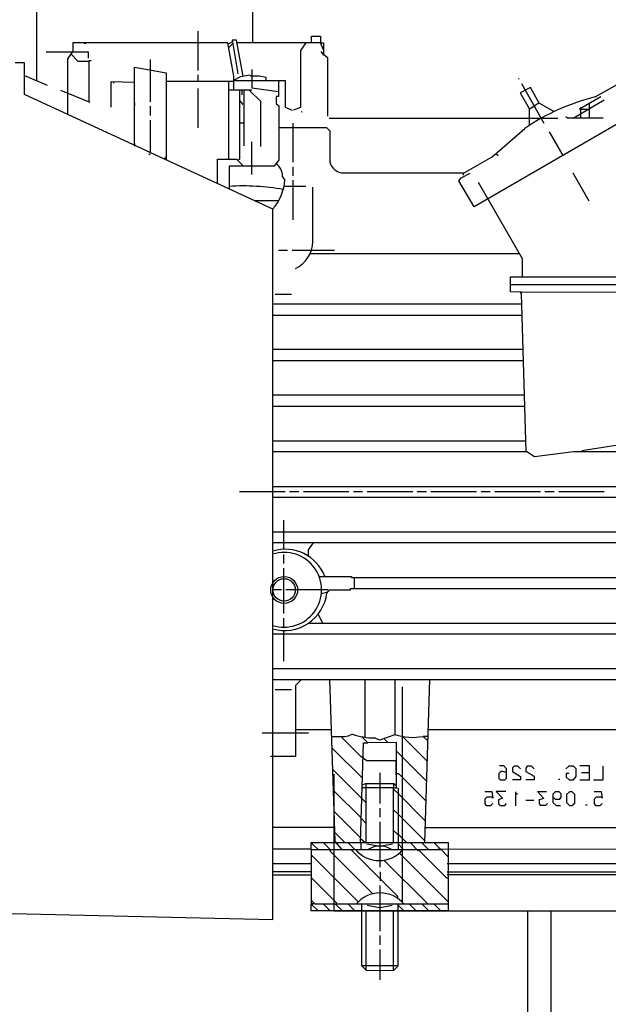
# Model space of a CAD drawing. Units: millimetres. Extents: x 649 to 3604, y 21559 to 24793.
# Drawn here: x 1416 to 1545, y 23420 to 23636 of the extents above; entities that cross this region are included whole.
import ezdxf

# ---------------------------------------------------------------- set-up
doc = ezdxf.new("R2010")
doc.units = ezdxf.units.MM
doc.layers.add('AM_5', color=3, linetype='Continuous', lineweight=25)
doc.layers.add('anbauteile dünn', color=3, linetype='Continuous', lineweight=25)
doc.styles.get("Standard").update_dxf_attribs({"font": 'ARIAL.TTF'})
doc.dimstyles.new('AM_DIN$0', dxfattribs={"dimtxt": 50, "dimasz": 65, "dimexe": 25, "dimexo": 1, "dimgap": 15, "dimtad": 1, "dimdec": 0, "dimdsep": 46, "dimtxsty": 'STANDARD', "dimcen": 0, "dimclrd": 256, "dimclre": 256, "dimclrt": 2, "dimadec": 0, "dimazin": 2, "dimtp": 0.1, "dimtm": 0.1, "dimtfac": 0.71, "dimtdec": 0, "dimtmove": 0, "dimatfit": 3, "dimfxl": 1, "dimlwd": -1, "dimlwe": -1, "dimarcsym": 0})

# ---------------------------------------------------------------- blocks, each defined once
blk = doc.blocks.new('*D1616')
at = {"layer": 'AM_5'}
for p, q in [((1758.22, 24150.77), (997.14, 24150.77)), ((1022.14, 23160.77), (1022.14, 24085.77)), ((1889.83, 23095.77), (997.14, 23095.77))]:
    blk.add_line(p, q, dxfattribs=at)
for points in [[(1011.31, 24085.77), (1032.98, 24085.77), (1022.14, 24150.77)], [(1011.31, 23160.77), (1032.98, 23160.77), (1022.14, 23095.77)]]:
    blk.add_solid(points, dxfattribs=at)
at = {"layer": 'DEFPOINTS', "color": 0}
for p in [(1022.14, 24150.77), (1759.22, 24150.77), (1890.83, 23095.77)]:
    blk.add_point(p, dxfattribs=at)
at = {"layer": 'AM_5', "color": 2, "insert": (981.62, 23591.73), "char_height": 50, "attachment_point": 5, "rotation": 90}
blk.add_mtext('1055', dxfattribs=at)
blk = doc.blocks.new('*D1618')
at = {"layer": 'AM_5'}
for p, q in [((2161.83, 24586.34), (847.14, 24586.34)), ((872.14, 24521.34), (872.14, 23160.77)), ((1889.83, 23095.77), (847.14, 23095.77))]:
    blk.add_line(p, q, dxfattribs=at)
for points in [[(861.31, 24521.34), (882.98, 24521.34), (872.14, 24586.34)], [(861.31, 23160.77), (882.98, 23160.77), (872.14, 23095.77)]]:
    blk.add_solid(points, dxfattribs=at)
at = {"layer": 'DEFPOINTS', "color": 0}
for p in [(2162.83, 24586.34), (872.14, 23095.77), (1890.83, 23095.77)]:
    blk.add_point(p, dxfattribs=at)
at = {"layer": 'AM_5', "color": 2, "insert": (831.62, 23775.97), "char_height": 50, "attachment_point": 5, "rotation": 90}
blk.add_mtext('1500', dxfattribs=at)
blk = doc.blocks.new('*D1608')
at = {"layer": 'AM_5'}
for p, q in [((2468.48, 24763.7), (697.14, 24763.7)), ((722.14, 24698.7), (722.14, 23160.77)), ((1739.83, 23095.77), (697.14, 23095.77))]:
    blk.add_line(p, q, dxfattribs=at)
for points in [[(711.31, 24698.7), (732.98, 24698.7), (722.14, 24763.7)], [(711.31, 23160.77), (732.98, 23160.77), (722.14, 23095.77)]]:
    blk.add_solid(points, dxfattribs=at)
at = {"layer": 'DEFPOINTS', "color": 0}
for p in [(2469.48, 24763.7), (722.14, 23095.77), (1740.83, 23095.77)]:
    blk.add_point(p, dxfattribs=at)
at = {"layer": 'AM_5', "color": 2, "insert": (681.62, 23975.97), "char_height": 50, "attachment_point": 5, "rotation": 90}
blk.add_mtext('1680', dxfattribs=at)

msp = doc.modelspace()

# ---------------------------------------------------------------- linework, layer by layer
at = {"layer": 'anbauteile dünn'}
for p, q in [((1467.01, 23631.27), (1467.01, 23644.73)), ((1419.52, 23639.39), (1419.52, 23622.97)), ((1454.95, 23625.24), (1454.95, 23633.81)), ((1479.84, 23631.27), (1479.84, 23632.73)), ((1479.84, 23632.73), (1481.81, 23632.73)), ((1481.81, 23632.73), (1481.81, 23631.27)), ((1461.52, 23631.27), (1427.52, 23631.27)), ((1427.52, 23631.27), (1427.52, 23629.24)), ((1430.44, 23631.14), (1429.99, 23631.14)), ((1462.82, 23623.99), (1461.52, 23631.27)), ((1462.5, 23631.52), (1461.58, 23630.95)), ((1461.71, 23630.23), (1462.56, 23631.13)), ((1463.38, 23631.84), (1462.44, 23631.84)), ((1462.44, 23631.84), (1462.5, 23631.52)), ((1462.5, 23631.52), (1463.71, 23624.48)), ((1464.82, 23623.93), (1463.38, 23631.84)), ((1481.82, 23631.27), (1463.49, 23631.27)), ((1477.49, 23629.6), (1478.67, 23631.27)), ((1481.81, 23631.27), (1482.51, 23631.27)), ((1481.82, 23631.27), (1481.82, 23631.27)), ((1482.51, 23629.75), (1481.82, 23631.27)), ((1482.51, 23631.27), (1482.51, 23628.82)), ((1427.37, 23629.24), (1421.67, 23629.24)), ((1427.37, 23629.24), (1426.31, 23627.76)), ((1428.67, 23627.21), (1427.08, 23628.84)), ((1430.94, 23629.24), (1427.37, 23629.24)), ((1430.94, 23627.88), (1430.94, 23629.24)), ((1477.49, 23617.18), (1477.49, 23629.6)), ((1481.88, 23629.34), (1482.51, 23628.59)), ((1482.51, 23628.82), (1483.33, 23628.03)), ((1483.33, 23628.03), (1483.33, 23615.18)), ((1416.85, 23626.89), (1414.82, 23626.89)), ((1416.85, 23619.94), (1416.85, 23626.89)), ((1426.31, 23627.76), (1426.31, 23615.58)), ((1431.07, 23627.21), (1428.67, 23627.21)), ((1431.07, 23618.36), (1431.07, 23627.4)), ((1431.07, 23627.4), (1431.52, 23627.4)), ((1440.98, 23622.63), (1440.98, 23625.95)), ((1440.98, 23625.95), (1447.96, 23624.69)), ((1444.47, 23627.59), (1444.47, 23620.73)), ((1416.85, 23624.08), (1421.85, 23622)), ((1440.98, 23608.81), (1440.98, 23623.59)), ((1447.96, 23624.69), (1447.96, 23605.58)), ((1454.95, 23622.76), (1454.95, 23624.22)), ((1464.25, 23623.82), (1462.71, 23623.02)), ((1462.82, 23620.92), (1462.82, 23623.99)), ((1466.33, 23624.2), (1464.25, 23623.82)), ((1466.57, 23623.97), (1466.33, 23624.2)), ((1468.36, 23623.97), (1466.57, 23623.97)), ((1466.76, 23625.43), (1466.76, 23621.42)), ((1469.87, 23623.64), (1468.36, 23623.97)), ((1469.87, 23623.02), (1469.87, 23623.64)), ((1525.24, 23623.46), (1525.43, 23623.27)), ((1435.9, 23617.18), (1435.9, 23622.76)), ((1435.9, 23622.76), (1440.98, 23622.63)), ((1436.47, 23622.44), (1436.47, 23622.76)), ((1440.98, 23622.63), (1440.98, 23622.63)), ((1462.82, 23622.76), (1447.96, 23622.76)), ((1461.74, 23605.74), (1461.74, 23622.76)), ((1462.71, 23623.02), (1474.06, 23623.02)), ((1466.76, 23621.42), (1472.6, 23620.61)), ((1472.6, 23623.02), (1472.6, 23619.52)), ((1474.06, 23623.02), (1474.05, 23617.18)), ((1527.87, 23621.47), (1525.6, 23620.28)), ((1525.88, 23622.38), (1530.83, 23613.68)), ((1529.8, 23618.04), (1527.87, 23621.47)), ((1542.1, 23619.42), (1548.71, 23623.17)), ((1471.33, 23594.8), (1416.85, 23619.94)), ((1424.79, 23620.86), (1431.2, 23618.23)), ((1444.47, 23620.73), (1444.47, 23618.32)), ((1454.95, 23612.66), (1454.95, 23621.24)), ((1466.19, 23620.92), (1461.74, 23620.92)), ((1464.09, 23605.76), (1464.09, 23620.92)), ((1464.6, 23619.84), (1464.6, 23620.92)), ((1464.98, 23620.92), (1464.98, 23608.66)), ((1468.73, 23618.38), (1466.19, 23620.92)), ((1466.76, 23620.86), (1466.25, 23620.86)), ((1472.6, 23619.52), (1472.09, 23619.52)), ((1472.09, 23619.52), (1472.09, 23617.93)), ((1525.6, 23620.28), (1527.59, 23616.85)), ((1543.34, 23619.46), (1538.61, 23616.73)), ((1543.18, 23620.03), (1543.18, 23620.03)), ((1543.49, 23620.21), (1543.49, 23620.21)), ((1544.16, 23620.59), (1544.16, 23620.59)), ((1544.41, 23620.73), (1544.41, 23620.73)), ((1544.58, 23620.82), (1544.58, 23620.82)), ((1544.86, 23620.98), (1544.86, 23620.98)), ((1441.04, 23618.13), (1441.04, 23617.55)), ((1444.47, 23617.36), (1444.47, 23615.33)), ((1464.09, 23618.53), (1464.79, 23617.71)), ((1468.73, 23608.54), (1468.73, 23618.38)), ((1472.09, 23617.93), (1472.66, 23617.42)), ((1472.66, 23617.42), (1472.66, 23605.59)), ((1474.05, 23617.18), (1475.58, 23616.47)), ((1476, 23616.56), (1477.49, 23617.18)), ((1554.46, 23617.83), (1515.5, 23595.3)), ((1527.59, 23616.75), (1529.74, 23618.14)), ((1533.01, 23616.19), (1529.8, 23618.04)), ((1537.25, 23614.76), (1544.04, 23618.76)), ((1539.05, 23616.98), (1538.83, 23616.98)), ((1540.8, 23616.85), (1540.8, 23617.99)), ((1477.74, 23616.16), (1477.62, 23616.22)), ((1477.62, 23616.22), (1477.68, 23616.09)), ((1477.68, 23616.09), (1477.74, 23616.16)), ((1478, 23616.03), (1478, 23616.03)), ((1527.59, 23616.85), (1527.59, 23613.11)), ((1535.97, 23614.76), (1535.67, 23615.07)), ((1538.61, 23616.73), (1540.59, 23616.73)), ((1538.83, 23616.9), (1538.83, 23615.69)), ((1538.83, 23615.69), (1538.83, 23614.76)), ((1540.8, 23614.76), (1540.8, 23616.85)), ((1441.04, 23613.05), (1441.04, 23613.62)), ((1444.47, 23614.32), (1444.47, 23611.75)), ((1464.98, 23613.68), (1464.09, 23613.68)), ((1472.66, 23612.73), (1483.13, 23612.73)), ((1475.84, 23605.11), (1475.84, 23613.68)), ((1483.13, 23612.73), (1483.84, 23611.97)), ((1483.74, 23614.76), (1530.32, 23614.76)), ((1530.32, 23614.76), (1533.88, 23614.76)), ((1543.85, 23614.76), (1535.97, 23614.76)), ((1444.47, 23611.75), (1444.47, 23607.26)), ((1483.84, 23611.97), (1483.84, 23605.74)), ((1519.46, 23606.23), (1526.62, 23612.49)), ((1531.99, 23611.76), (1535, 23606.57)), ((1441.04, 23609.11), (1441.04, 23608.6)), ((1466.76, 23606.89), (1466.76, 23609.55)), ((1444.18, 23606.97), (1444.47, 23606.78)), ((1447.5, 23605.79), (1447.96, 23606.25)), ((1466.76, 23602.38), (1466.76, 23606.89)), ((1513.31, 23602.76), (1519.46, 23606.23)), ((1520.82, 23606.49), (1520.28, 23606.94)), ((1459.2, 23600.39), (1459.2, 23605.74)), ((1459.2, 23605.74), (1463.4, 23605.74)), ((1471.65, 23604.22), (1461.81, 23604.22)), ((1461.81, 23604.22), (1461.81, 23599.19)), ((1463.4, 23605.74), (1464.66, 23604.52)), ((1463.51, 23605.63), (1464.09, 23605.76)), ((1464.66, 23604.52), (1464.66, 23604.22)), ((1472.66, 23605.59), (1471.65, 23604.22)), ((1475.84, 23602.06), (1475.84, 23604.09)), ((1474.01, 23601.26), (1473.47, 23601.95)), ((1486.38, 23602.76), (1513.31, 23602.76)), ((1512.68, 23601.64), (1514.65, 23602.7)), ((1513.18, 23602.25), (1513.18, 23602.76)), ((1537.15, 23602.76), (1540.67, 23596.6)), ((1478.63, 23599.77), (1473.81, 23599.77)), ((1475.84, 23592.47), (1475.84, 23601.11)), ((1512.19, 23600.99), (1512.68, 23601.64)), ((1515.5, 23595.3), (1512.19, 23600.99)), ((1516.42, 23600.73), (1526.07, 23583.98)), ((1480.16, 23587.65), (1480.16, 23599.57)), ((1467.29, 23596.66), (1472.66, 23596.66)), ((1471.33, 23438.86), (1471.33, 23594.8)), ((1471.33, 23590.76), (1471.33, 23594.76)), ((1472.6, 23585.8), (1474.57, 23585.8)), ((1475.59, 23585.8), (1484.86, 23585.8)), ((1525.49, 23584.98), (1479.4, 23584.98)), ((1526.07, 23583.98), (1526.07, 23579.96)), ((1523.34, 23578.25), (1651.41, 23578.25)), ((1523.53, 23576.6), (1523.53, 23579.96)), ((1523.53, 23579.96), (1653.21, 23579.96)), ((1471.84, 23576.15), (1475.46, 23576.15)), ((1525.81, 23576.53), (1523.53, 23576.6)), ((1525.94, 23576.22), (1525.73, 23576.54)), ((1649.65, 23576.48), (1525.81, 23576.53)), ((1526.96, 23541.55), (1525.94, 23576.22)), ((1526.01, 23573.93), (1471.33, 23573.93)), ((1471.33, 23571.52), (1526.08, 23571.52)), ((1526.3, 23563.96), (1471.33, 23563.96)), ((1471.33, 23561.55), (1526.37, 23561.55)), ((1526.6, 23553.93), (1471.33, 23553.93)), ((1471.33, 23551.52), (1526.67, 23551.52)), ((1539.15, 23541.8), (1570.78, 23546.8)), ((1471.33, 23543.96), (1526.89, 23543.96)), ((1527.07, 23541.55), (1471.33, 23541.55)), ((1528.8, 23540.45), (1527.07, 23541.55)), ((1537.29, 23541.55), (1528.8, 23540.45)), ((1629.6, 23541.55), (1537.29, 23541.55)), ((1474.06, 23532.78), (1464.03, 23532.78)), ((1471.33, 23533.93), (1595.34, 23533.93)), ((1477.05, 23532.78), (1475.01, 23532.78)), ((1488.03, 23532.78), (1478.06, 23532.78)), ((1491.02, 23532.78), (1489.05, 23532.78)), ((1502.06, 23532.78), (1492.03, 23532.78)), ((1505.05, 23532.78), (1503.02, 23532.78)), ((1516.03, 23532.78), (1506.06, 23532.78)), ((1519.02, 23532.78), (1517.05, 23532.78)), ((1530.07, 23532.78), (1520.03, 23532.78)), ((1533.05, 23532.78), (1531.02, 23532.78)), ((1544.04, 23532.78), (1534.07, 23532.78)), ((1595.22, 23531.51), (1471.33, 23531.51)), ((1473.81, 23520.15), (1473.81, 23526.5)), ((1471.33, 23523.96), (1607.98, 23523.96)), ((1628.02, 23521.54), (1471.33, 23521.54)), ((1480.2, 23521.54), (1479.14, 23520.03)), ((1479.14, 23520.03), (1479.14, 23518.62)), ((1473.81, 23517.03), (1473.81, 23519)), ((1473.81, 23506.05), (1473.81, 23516.02)), ((1481.49, 23514.18), (1488.6, 23514.18)), ((1488.6, 23514.18), (1488.6, 23513.92)), ((1488.6, 23513.92), (1629.11, 23513.92)), ((1489.3, 23511.51), (1489.3, 23513.92)), ((1473.24, 23511.26), (1471.39, 23511.26)), ((1483.4, 23511.26), (1474.25, 23511.26)), ((1483.21, 23510.53), (1483.81, 23511.26)), ((1483.81, 23511.26), (1488.41, 23511.26)), ((1488.41, 23511.26), (1488.41, 23511.51)), ((1488.41, 23511.51), (1629.66, 23511.51)), ((1482, 23510.4), (1483.42, 23510.79)), ((1473.81, 23503.07), (1473.81, 23505.03)), ((1482.31, 23503.95), (1481.31, 23505.91)), ((1479.2, 23503.95), (1632.01, 23503.95)), ((1632.97, 23501.54), (1471.33, 23501.54)), ((1473.81, 23495.57), (1473.81, 23502.3)), ((1631.81, 23493.92), (1471.33, 23493.92)), ((1471.33, 23491.57), (1631.86, 23491.57)), ((1477.62, 23491.57), (1476.35, 23490.24)), ((1476.35, 23490.24), (1476.35, 23474.68)), ((1485.05, 23455.99), (1483.9, 23491.57)), ((1491.59, 23478.87), (1491.59, 23491.57)), ((1498.13, 23491.57), (1498.13, 23479.41)), ((1499.83, 23442.74), (1499.83, 23489.95)), ((1505.75, 23491.57), (1504.66, 23455.76)), ((1471.84, 23489.35), (1475.46, 23489.35)), ((1479.2, 23479.76), (1469.04, 23479.76)), ((1484.26, 23480.52), (1476.35, 23480.52)), ((1487.18, 23479), (1484.31, 23479)), ((1490.7, 23474.68), (1486.52, 23478.86)), ((1487.9, 23479.15), (1487.18, 23479)), ((1488.81, 23479.58), (1487.9, 23479.15)), ((1492.22, 23477.67), (1490.89, 23478.99)), ((1494.75, 23478.24), (1493.7, 23478.74)), ((1498.13, 23479.41), (1494.75, 23478.24)), ((1499.78, 23479.06), (1505.21, 23473.63)), ((1504.34, 23479.07), (1505.34, 23478.07)), ((1505.37, 23479.06), (1504.35, 23479.06)), ((1594.99, 23480.52), (1505.3, 23480.52)), ((1490.56, 23455.76), (1491.28, 23477.67)), ((1491.28, 23477.67), (1492.22, 23477.67)), ((1498.51, 23477.73), (1492.22, 23477.67)), ((1495.75, 23478.58), (1496.6, 23477.73)), ((1498.51, 23467.76), (1498.51, 23477.73)), ((1476.35, 23474.68), (1470.82, 23474.68)), ((1484.39, 23476.48), (1491.02, 23469.91)), ((1491.97, 23473.73), (1490.7, 23474.68)), ((1498.51, 23475.82), (1505.07, 23469.26)), ((1498.44, 23473.73), (1491.97, 23473.73)), ((1498.44, 23470.62), (1498.44, 23473.73)), ((1522.07, 23472.59), (1521.11, 23472.59)), ((1522.64, 23471.96), (1522.07, 23472.59)), ((1524.29, 23472.52), (1523.91, 23472.14)), ((1525.11, 23472.52), (1524.29, 23472.52)), ((1525.69, 23471.95), (1525.11, 23472.52)), ((1527.17, 23472.52), (1526.89, 23472.13)), ((1528.1, 23472.52), (1527.17, 23472.52)), ((1528.67, 23471.95), (1528.1, 23472.52)), ((1536.28, 23472.52), (1535.66, 23471.95)), ((1537.31, 23472.52), (1536.28, 23472.52)), ((1537.88, 23471.95), (1537.31, 23472.52)), ((1540.86, 23472.59), (1538.7, 23472.59)), ((1540.86, 23469.54), (1540.86, 23472.59)), ((1543.85, 23469.54), (1543.85, 23472.52)), ((1484.54, 23471.82), (1490.88, 23465.48)), ((1484.78, 23470.77), (1484.78, 23440.77)), ((1494.83, 23471.06), (1494.83, 23464.33)), ((1499.02, 23470.87), (1498.51, 23470.87)), ((1504.94, 23464.94), (1499.02, 23470.87)), ((1521.37, 23471.38), (1520.92, 23470.93)), ((1520.92, 23470.93), (1520.92, 23469.85)), ((1521.81, 23471.38), (1521.37, 23471.38)), ((1522.64, 23471.14), (1521.81, 23471.38)), ((1522.64, 23469.92), (1522.64, 23471.96)), ((1523.91, 23472.14), (1523.91, 23471.35)), ((1523.91, 23471.35), (1525.69, 23470.3)), ((1525.69, 23470.3), (1525.69, 23469.54)), ((1526.89, 23472.13), (1526.89, 23471.35)), ((1526.89, 23471.35), (1528.67, 23470.33)), ((1528.67, 23470.33), (1528.67, 23469.54)), ((1536.29, 23470.93), (1535.72, 23470.93)), ((1535.72, 23470.93), (1535.72, 23470.11)), ((1535.72, 23470.11), (1536.35, 23469.54)), ((1537.31, 23469.54), (1537.88, 23470.24)), ((1537.88, 23470.24), (1537.88, 23471.95)), ((1539.08, 23471.12), (1540.86, 23471.12)), ((1490.98, 23468.46), (1491.78, 23468.71)), ((1491.78, 23468.71), (1491.78, 23455.76)), ((1491.78, 23468.71), (1497.94, 23468.71)), ((1497.87, 23468.71), (1497.87, 23467.76)), ((1497.94, 23468.71), (1498.51, 23468.14)), ((1520.92, 23469.85), (1521.24, 23469.54)), ((1521.24, 23469.54), (1522.26, 23469.54)), ((1522.26, 23469.54), (1522.64, 23469.92)), ((1525.69, 23469.54), (1523.91, 23469.54)), ((1528.67, 23469.54), (1526.89, 23469.54)), ((1534, 23469.66), (1534.32, 23469.66)), ((1536.35, 23469.54), (1537.31, 23469.54)), ((1538.7, 23469.54), (1540.86, 23469.54)), ((1541.69, 23469.54), (1543.85, 23469.54)), ((1490.74, 23461.18), (1484.69, 23467.23)), ((1497.87, 23467.76), (1490.95, 23467.76)), ((1497.87, 23467.76), (1497.94, 23467.76)), ((1497.87, 23455.76), (1497.87, 23467.76)), ((1497.87, 23467.76), (1498.51, 23467.76)), ((1498.83, 23466.55), (1497.87, 23467.51)), ((1498.7, 23467.76), (1498.83, 23467.63)), ((1498.83, 23467.63), (1498.83, 23455.76)), ((1504.81, 23460.57), (1498.83, 23466.55)), ((1517.88, 23467), (1519.4, 23467)), ((1518.32, 23465.73), (1517.88, 23465.28)), ((1519.59, 23465.73), (1518.32, 23465.73)), ((1519.4, 23467), (1519.59, 23465.54)), ((1519.59, 23465.54), (1519.59, 23465.73)), ((1522.45, 23467), (1520.37, 23467)), ((1520.37, 23467), (1521.75, 23465.54)), ((1524.67, 23463.82), (1524.67, 23466.93)), ((1524.92, 23466.62), (1524.92, 23466.36)), ((1530.76, 23465.49), (1529.41, 23467)), ((1529.41, 23467), (1531.4, 23467)), ((1533.31, 23466.93), (1532.8, 23466.43)), ((1532.8, 23466.43), (1532.8, 23464.58)), ((1532.8, 23465.79), (1533.31, 23465.28)), ((1534.19, 23466.93), (1533.31, 23466.93)), ((1534.64, 23466.49), (1534.19, 23466.93)), ((1534.64, 23465.71), (1534.64, 23466.49)), ((1536.48, 23466.93), (1535.78, 23466.3)), ((1535.78, 23466.3), (1535.78, 23464.58)), ((1537.05, 23466.93), (1536.48, 23466.93)), ((1537.62, 23466.3), (1537.05, 23466.93)), ((1537.62, 23464.41), (1537.62, 23466.3)), ((1541.88, 23467), (1543.4, 23467)), ((1542.32, 23465.73), (1541.88, 23465.28)), ((1543.59, 23465.73), (1542.32, 23465.73)), ((1543.4, 23467), (1543.59, 23465.54)), ((1543.59, 23465.54), (1543.59, 23465.73)), ((1490.88, 23465.48), (1491.78, 23464.58)), ((1517.88, 23465.28), (1517.88, 23464.3)), ((1517.88, 23464.3), (1518.17, 23463.89)), ((1518.17, 23463.89), (1519.2, 23463.89)), ((1519.2, 23463.89), (1519.59, 23464.33)), ((1521.75, 23465.54), (1520.86, 23465.16)), ((1520.86, 23465.16), (1520.86, 23464.27)), ((1520.86, 23464.27), (1521.24, 23463.89)), ((1521.24, 23463.89), (1522.29, 23463.89)), ((1522.29, 23463.89), (1522.64, 23464.33)), ((1526.89, 23465.09), (1528.61, 23465.09)), ((1529.88, 23465.2), (1530.89, 23465.54)), ((1529.88, 23464.3), (1529.88, 23465.2)), ((1530.17, 23463.89), (1529.88, 23464.3)), ((1531.2, 23463.89), (1530.17, 23463.89)), ((1531.59, 23464.33), (1531.2, 23463.89)), ((1532.8, 23464.58), (1533.5, 23463.89)), ((1533.31, 23465.28), (1534.3, 23465.28)), ((1533.5, 23463.89), (1534.45, 23463.89)), ((1534.3, 23465.28), (1534.64, 23465.71)), ((1535.78, 23464.58), (1536.48, 23463.89)), ((1536.48, 23463.89), (1536.94, 23463.89)), ((1536.94, 23463.89), (1537.62, 23464.41)), ((1540.29, 23464.01), (1539.97, 23464.01)), ((1541.88, 23465.28), (1541.88, 23464.3)), ((1541.88, 23464.3), (1542.17, 23463.89)), ((1542.17, 23463.89), (1543.2, 23463.89)), ((1543.2, 23463.89), (1543.59, 23464.33)), ((1490.6, 23456.81), (1484.84, 23462.57)), ((1494.83, 23463.31), (1494.83, 23461.35)), ((1498.83, 23461.98), (1497.87, 23462.93)), ((1504.68, 23456.19), (1498.83, 23462.04)), ((1491.78, 23460.01), (1490.74, 23461.11)), ((1494.83, 23460.33), (1494.83, 23450.36)), ((1484.95, 23459.06), (1471.33, 23459.06)), ((1487.15, 23455.76), (1484.99, 23457.97)), ((1497.87, 23458.43), (1498.83, 23457.47)), ((1498.83, 23457.6), (1500.67, 23455.76)), ((1612.13, 23459), (1504.73, 23459)), ((1479.78, 23454.42), (1479.78, 23455.76)), ((1479.78, 23455.76), (1490.56, 23455.76)), ((1480.09, 23455.44), (1479.78, 23455.44)), ((1481.3, 23454.23), (1480.09, 23455.44)), ((1484.07, 23454.13), (1482.39, 23455.76)), ((1486.54, 23454.23), (1485.05, 23455.99)), ((1489.36, 23454.23), (1487.84, 23455.76)), ((1491.54, 23455.76), (1490.59, 23456.59)), ((1490.7, 23455.82), (1490.82, 23455.82)), ((1490.76, 23455.76), (1498.83, 23455.82)), ((1490.76, 23454.23), (1490.76, 23455.76)), ((1491.97, 23455.5), (1494.83, 23455)), ((1494.76, 23455), (1497.62, 23455.5)), ((1498.95, 23455.82), (1498.83, 23455.82)), ((1498.83, 23455.82), (1498.83, 23454.23)), ((1498.83, 23455.76), (1509.81, 23455.76)), ((1498.83, 23455.5), (1499.97, 23454.36)), ((1501.49, 23455.76), (1503.21, 23453.98)), ((1505.49, 23454.23), (1503.97, 23455.76)), ((1508.22, 23454.23), (1506.7, 23455.76)), ((1509.81, 23455.76), (1509.81, 23440.77)), ((1471.33, 23454.42), (1479.78, 23454.42)), ((1479.71, 23454.36), (1479.84, 23454.36)), ((1479.84, 23442.3), (1479.84, 23454.23)), ((1479.84, 23454.23), (1508.27, 23454.23)), ((1479.84, 23453.03), (1490.1, 23442.77)), ((1483.84, 23453.98), (1484.07, 23454.13)), ((1493.29, 23444.53), (1483.84, 23453.98)), ((1498.76, 23443.95), (1488.48, 23454.23)), ((1499.14, 23453.47), (1509.81, 23442.8)), ((1503.21, 23453.98), (1503.33, 23454.17)), ((1503.33, 23454.17), (1509.43, 23448.07)), ((1612.33, 23454.42), (1507.46, 23454.23)), ((1508.27, 23454.23), (1509.81, 23452.65)), ((1471.33, 23451.19), (1479.84, 23451.19)), ((1505.43, 23442.23), (1495.74, 23451.92)), ((1509.62, 23451.19), (1612.25, 23451.19)), ((1479.84, 23449.34), (1471.33, 23449.34)), ((1471.33, 23448.71), (1479.84, 23448.71)), ((1494.89, 23449.34), (1494.89, 23447.38)), ((1509.62, 23449.34), (1611.77, 23449.34)), ((1611.77, 23448.71), (1509.62, 23448.71)), ((1479.84, 23448.07), (1485.43, 23442.49)), ((1494.83, 23446.36), (1494.83, 23436.33)), ((1509.43, 23448.07), (1509.81, 23448.07)), ((1479.78, 23440.77), (1479.78, 23442.24)), ((1479.78, 23442.24), (1481.29, 23440.77)), ((1480.66, 23442.23), (1479.84, 23443.06)), ((1480.6, 23442.3), (1479.84, 23442.3)), ((1480.03, 23441.99), (1480.03, 23442.3)), ((1509.81, 23442.23), (1480.66, 23442.23)), ((1482.51, 23442.23), (1483.97, 23440.77)), ((1485.43, 23442.49), (1485.15, 23442.2)), ((1485.15, 23442.2), (1486.63, 23440.77)), ((1487.9, 23442.23), (1489.36, 23440.77)), ((1490.82, 23442.23), (1490.82, 23428.77)), ((1494.7, 23441.47), (1492.03, 23441.98)), ((1497.56, 23441.98), (1494.89, 23441.47)), ((1498.76, 23443.5), (1498.76, 23443.95)), ((1498.83, 23428.71), (1498.83, 23442.23)), ((1498.83, 23442.04), (1500.1, 23440.77)), ((1501.37, 23442.23), (1502.83, 23440.77)), ((1505.56, 23440.77), (1504.1, 23442.23)), ((1506.76, 23442.23), (1508.22, 23440.77)), ((1397.16, 23440.58), (1471.33, 23438.86)), ((1509.81, 23440.77), (1479.78, 23440.77)), ((1484.78, 23440.77), (1709.78, 23440.77)), ((1491.78, 23440.77), (1491.78, 23427.82)), ((1497.3, 23440.77), (1492.29, 23440.77)), ((1497.81, 23427.69), (1497.81, 23440.77)), ((1494.83, 23435.37), (1494.83, 23433.34)), ((1494.83, 23432.33), (1494.83, 23425.66)), ((1490.82, 23428.77), (1498.89, 23428.77)), ((1490.82, 23428.77), (1491.84, 23427.75)), ((1491.84, 23427.75), (1497.81, 23427.69)), ((1497.81, 23427.69), (1498.83, 23428.71))]:
    msp.add_line(p, q, dxfattribs=at)
msp.add_lwpolyline([(1532.32, 23440.77), (1532.32, 23327.09), (1527.32, 23327.09), (1527.32, 23440.77)], dxfattribs=at)
for centre, radius in [((1473.85, 23511.22), 2.95), ((1473.84, 23511.22), 2.45)]:
    msp.add_circle(centre, radius, dxfattribs=at)
for centre, radius, start, end in [((1553.72, 23572.71), 48.13, 103.9647, 124.2648), ((1470.16, 23602.06), 3.31, 358.16, 55.062), ((1486.91, 23605.78), 3.07, 180.7592, 260.0406), ((1464.87, 23550.57), 49.3, 79.7377, 93.5629), ((1463.28, 23601.87), 10.74, 318.5217, 356.7117), ((1473.38, 23587.84), 6.78, 295.9482, 358.3947), ((1474.07, 23510.82), 9.32, 21.1256, 107.1085), ((1473.84, 23511.25), 8.2, 252.1372, 107.8628), ((1473.91, 23511.68), 9.37, 254.0038, 352.9882), ((1493.67, 23493.32), 14.58, 250.496, 270.1102), ((1502.1, 23491.4), 12.54, 251.5071, 280.3217), ((1494.83, 23450.39), 4.61, 56.529, 123.471), ((1494.7, 23458.61), 6.8, 220.0568, 319.9432), ((1494.89, 23437.91), 6.81, 39.333, 140.667)]:
    msp.add_arc(centre, radius, start, end, dxfattribs=at)

# ---------------------------------------------------------------- dimensions: what is measured, and where the dimension line sits
at = {"layer": 'AM_5'}
for base, p1, p2, text, picture, middle in [((722.14, 23095.77), (2469.48, 24763.7), (1740.83, 23095.77), '1680', '*D1608', (722.14, 23975.97)), ((872.14, 23095.77), (2162.83, 24586.34), (1890.83, 23095.77), '1500', '*D1618', (872.14, 23775.97)), ((1022.14, 24150.77), (1890.83, 23095.77), (1759.22, 24150.77), '1055', '*D1616', (1022.14, 23591.73))]:
    dim = msp.add_linear_dim(base=base, p1=p1, p2=p2, angle=90, text=text, dimstyle='AM_DIN$0', dxfattribs=at)
    dim.commit()
    dim.dimension.update_dxf_attribs({"geometry": picture, "text_midpoint": middle, "dimtype": 160})

doc.saveas('drawing.dxf')
